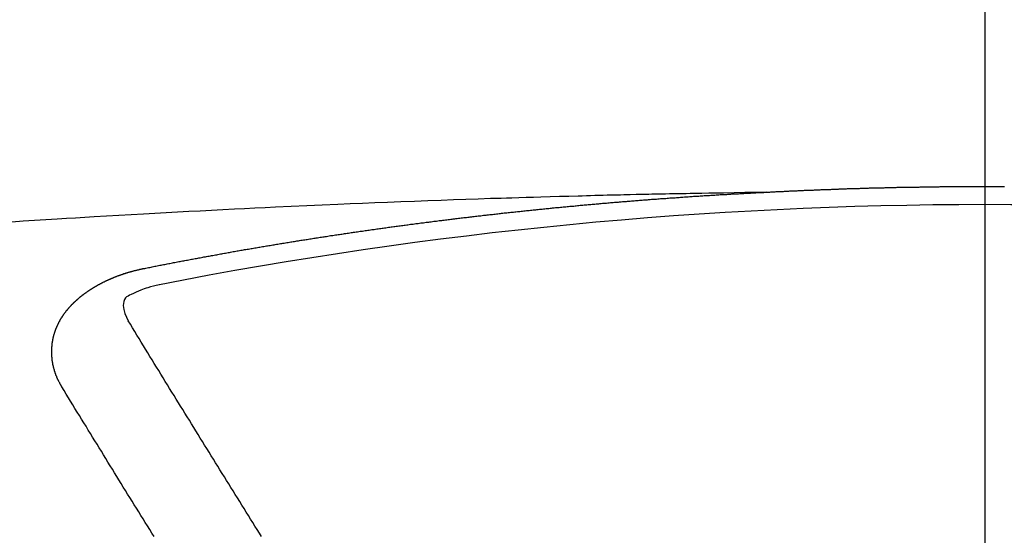
# Model space of a CAD drawing. Extents: x 0 to 26473, y -25 to 8845.
# Drawn here: x 16196 to 16203, y 7182 to 7186 of the extents above; entities that cross this region are included whole.
import ezdxf

# ---------------------------------------------------------------- set-up
doc = ezdxf.new("R2010")
doc.units = 0
doc.header["$LTSCALE"] = 50
doc.header["$MEASUREMENT"] = 0
doc.linetypes.add('CENTER2', pattern=[1.125, 0.75, -0.125, 0.125, -0.125])
doc.layers.get('0').update_dxf_attribs({"linetype": 'CONTINUOUS'})
doc.layers.get('DEFPOINTS').update_dxf_attribs({"color": 146, "linetype": 'CONTINUOUS'})
doc.layers.add('150-機器', color=8, linetype='CONTINUOUS')
doc.layers.add('160-文字', color=254, linetype='CONTINUOUS')
doc.styles.add('KH001', font='txt')
doc.dimstyles.new('KH1xx015', dxfattribs={"dimscale": 10, "dimtxt": 3.8, "dimasz": 0.8, "dimexe": 0.3, "dimexo": 1.2, "dimgap": 0.5, "dimtad": 3, "dimdec": 1, "dimdsep": 46, "dimlunit": 6, "dimtxsty": 'KH001', "dimblk": 'DOT', "dimcen": 1, "dimdle": 1, "dimclrd": 256, "dimclre": 256, "dimclrt": 256, "dimadec": 0, "dimazin": 0, "dimtfac": 1, "dimtdec": 1, "dimtix": 1, "dimtmove": 2, "dimatfit": 3, "dimldrblk": 'CLOSEDBLANK', "dimfxl": 1, "dimtolj": 1, "dimtzin": 0, "dimlwd": -1, "dimlwe": -1, "dimarcsym": 0})
doc.dimstyles.new('KH1xx030', dxfattribs={"dimscale": 30, "dimtxt": 2, "dimasz": 0.6, "dimexe": 0.3, "dimexo": 1.2, "dimgap": 0.5, "dimtad": 3, "dimdec": 1, "dimdsep": 46, "dimlunit": 6, "dimtxsty": 'KH001', "dimblk": 'DOT', "dimcen": 1, "dimdle": 1, "dimclrd": 256, "dimclre": 256, "dimclrt": 256, "dimadec": 0, "dimazin": 0, "dimtfac": 1, "dimtdec": 1, "dimtix": 1, "dimtmove": 2, "dimatfit": 3, "dimldrblk": 'CLOSEDBLANK', "dimfxl": 1, "dimtolj": 1, "dimtzin": 0, "dimlwd": -1, "dimlwe": -1, "dimarcsym": 0})

# ---------------------------------------------------------------- blocks, each defined once
blk = doc.blocks.new('F402_H')
at = {"layer": '150-機器', "color": 161, "linetype": 'CENTER2'}
blk.add_line((0, 136.0258), (0, -355.4157), dxfattribs=at)
at = {"layer": '150-機器', "color": 13, "linetype": 'Continuous'}
for points in [[(-1.5951, -266.1359), (-1.6727, -266.1374), (-1.7502, -266.1388), (-1.8278, -266.1403), (-1.9053, -266.1418), (-1.9582, -266.1429), (-2.011, -266.1439), (-2.0639, -266.1449), (-2.1168, -266.1458), (-2.1472, -266.1464), (-2.1776, -266.1469), (-2.208, -266.1474), (-2.2384, -266.1478), (-2.2686, -266.1483), (-2.2988, -266.1488), (-2.3289, -266.1493), (-2.3591, -266.1498), (-2.3818, -266.1503), (-2.4045, -266.1508), (-2.4272, -266.1513), (-2.4499, -266.1518), (-2.4955, -266.1528), (-2.5411, -266.1538), (-2.5868, -266.1548), (-2.6324, -266.1558), (-2.6551, -266.1563), (-2.6778, -266.1568), (-2.7005, -266.1573), (-2.7231, -266.1578), (-2.7533, -266.1585), (-2.7835, -266.1592), (-2.8137, -266.16), (-2.8438, -266.1608), (-2.8742, -266.1617), (-2.9047, -266.1628), (-2.9351, -266.1638), (-2.9655, -266.1648), (-3.0336, -266.1667), (-3.1016, -266.1683), (-3.1697, -266.1699), (-3.2378, -266.1718), (-3.2906, -266.1735), (-3.3435, -266.1753), (-3.3964, -266.1771), (-3.4492, -266.1787), (-3.4881, -266.1798), (-3.527, -266.1808), (-3.5659, -266.1818), (-3.6048, -266.1829), (-3.6943, -266.1857), (-3.7838, -266.1888), (-3.8734, -266.1922), (-3.9629, -266.1957), (-4.0611, -266.1994), (-4.1593, -266.2031), (-4.2576, -266.2068), (-4.3558, -266.2107), (-4.4463, -266.2143), (-4.5368, -266.218), (-4.6273, -266.2218), (-4.7179, -266.2256), (-4.8311, -266.2304), (-4.9443, -266.2353), (-5.0575, -266.2403), (-5.1707, -266.2456), (-5.246, -266.2492), (-5.3213, -266.2529), (-5.3966, -266.2567), (-5.4719, -266.2605), (-5.5546, -266.2647), (-5.6374, -266.2689), (-5.7202, -266.2732), (-5.803, -266.2775), (-5.8858, -266.2819), (-5.9685, -266.2863), (-6.0513, -266.2908), (-6.1341, -266.2954), (-6.2241, -266.3006), (-6.3141, -266.3058), (-6.4041, -266.3111), (-6.4941, -266.3164), (-6.5617, -266.3203), (-6.6293, -266.3243), (-6.6969, -266.3283), (-6.7644, -266.3323), (-6.847, -266.3374), (-6.9295, -266.3426), (-7.012, -266.3479), (-7.0945, -266.3533)], [(-6.1351, -266.6934), (-6.1251, -266.6914), (-6.1161, -266.6894), (-6.1072, -266.6874), (-6.0982, -266.6854), (-6.0892, -266.6844), (-6.0792, -266.6824), (-6.0703, -266.6804), (-6.0613, -266.6784), (-6.0523, -266.6764), (-6.0433, -266.6744), (-6.0334, -266.6734), (-6.0244, -266.6714), (-6.0154, -266.6694), (-6.0064, -266.6675), (-5.9975, -266.6655), (-5.9875, -266.6645), (-5.9785, -266.6625), (-5.9695, -266.6605), (-5.9606, -266.6585), (-5.9506, -266.6565), (-5.9416, -266.6555), (-5.9326, -266.6535), (-5.9237, -266.6515), (-5.9147, -266.6495), (-5.9047, -266.6485), (-5.8957, -266.6465), (-5.8868, -266.6445), (-5.8778, -266.6425), (-5.8678, -266.6405), (-5.8588, -266.6395), (-5.8498, -266.6375), (-5.8409, -266.6355), (-5.8319, -266.6335), (-5.8219, -266.6325), (-5.8129, -266.6306), (-5.804, -266.6286), (-5.795, -266.6266), (-5.785, -266.6256), (-5.776, -266.6236), (-5.7671, -266.6216), (-5.7581, -266.6206), (-5.7481, -266.6186), (-5.7391, -266.6166), (-5.7302, -266.6146), (-5.7212, -266.6136), (-5.7112, -266.6116), (-5.7022, -266.6096), (-5.6933, -266.6086), (-5.6833, -266.6066), (-5.6743, -266.6046), (-5.6653, -266.6026), (-5.6564, -266.6016), (-5.6464, -266.5996), (-5.6374, -266.5976), (-5.6284, -266.5966), (-5.6195, -266.5946), (-5.6095, -266.5927), (-5.6005, -266.5917), (-5.5915, -266.5897), (-5.5816, -266.5877), (-5.5726, -266.5867), (-5.5636, -266.5847), (-5.5546, -266.5827), (-5.5447, -266.5817), (-5.5357, -266.5797), (-5.5267, -266.5777), (-5.5167, -266.5767), (-5.5078, -266.5747), (-5.4988, -266.5727), (-5.4898, -266.5717), (-5.4798, -266.5697), (-5.4709, -266.5677), (-5.4619, -266.5667), (-5.4519, -266.5647), (-5.4429, -266.5637), (-5.434, -266.5617), (-5.424, -266.5597), (-5.415, -266.5587), (-5.406, -266.5567), (-5.397, -266.5548), (-5.3871, -266.5538), (-5.3781, -266.5518), (-5.3691, -266.5508), (-5.3592, -266.5488), (-5.3502, -266.5468), (-5.3412, -266.5458), (-5.3312, -266.5438), (-5.3222, -266.5428), (-5.3133, -266.5408), (-5.3033, -266.5388), (-5.2943, -266.5378), (-5.2853, -266.5358), (-5.2754, -266.5348), (-5.2664, -266.5328), (-5.2574, -266.5318), (-5.2474, -266.5298), (-5.2385, -266.5278), (-5.2295, -266.5268), (-5.2195, -266.5248), (-5.2105, -266.5238), (-5.2016, -266.5218), (-5.1916, -266.5208), (-5.1826, -266.5188), (-5.1736, -266.5169), (-5.1637, -266.5159), (-5.1547, -266.5139), (-5.1457, -266.5129), (-5.1357, -266.5109), (-5.1268, -266.5099), (-5.1178, -266.5079), (-5.1078, -266.5069), (-5.0988, -266.5049), (-5.0889, -266.5039), (-5.0799, -266.5019), (-5.0709, -266.5009), (-5.0609, -266.4989), (-5.052, -266.4979), (-5.043, -266.4959), (-5.033, -266.4949), (-5.024, -266.4929), (-5.0151, -266.4919), (-5.0051, -266.4899), (-4.9961, -266.4889), (-4.9861, -266.4869), (-4.9772, -266.4859), (-4.9682, -266.4839), (-4.9582, -266.4829), (-4.9492, -266.4809), (-4.9403, -266.4799), (-4.9303, -266.478), (-4.9213, -266.477), (-4.9113, -266.475), (-4.9024, -266.474), (-4.8934, -266.472), (-4.8834, -266.471), (-4.8744, -266.469), (-4.8645, -266.468), (-4.8555, -266.466), (-4.8465, -266.465), (-4.8365, -266.464), (-4.8276, -266.462), (-4.8176, -266.461), (-4.8086, -266.459), (-4.7996, -266.458), (-4.7897, -266.456), (-4.7807, -266.455), (-4.7707, -266.453), (-4.7617, -266.452), (-4.7528, -266.451), (-4.7428, -266.449), (-4.7338, -266.448), (-4.7238, -266.446), (-4.7149, -266.445), (-4.7059, -266.444), (-4.6959, -266.4421), (-4.6869, -266.4411), (-4.677, -266.4391), (-4.668, -266.4381), (-4.659, -266.4371), (-4.649, -266.4351), (-4.6401, -266.4341), (-4.6301, -266.4321), (-4.6211, -266.4311), (-4.6111, -266.4301), (-4.6022, -266.4281), (-4.5932, -266.4271), (-4.5832, -266.4251), (-4.5742, -266.4241), (-4.5643, -266.4231), (-4.5553, -266.4211), (-4.5453, -266.4201), (-4.5363, -266.4191), (-4.5274, -266.4171), (-4.5174, -266.4161), (-4.5084, -266.4151), (-4.4984, -266.4131), (-4.4895, -266.4121), (-4.4795, -266.4111), (-4.4705, -266.4091), (-4.4605, -266.4081), (-4.4516, -266.4071), (-4.4426, -266.4051), (-4.4326, -266.4042), (-4.4236, -266.4032), (-4.4137, -266.4012), (-4.4047, -266.4002), (-4.3947, -266.3992), (-4.3857, -266.3972), (-4.3758, -266.3962), (-4.3668, -266.3952), (-4.3568, -266.3932), (-4.3478, -266.3922), (-4.3389, -266.3912), (-4.3289, -266.3892), (-4.3199, -266.3882), (-4.3099, -266.3872), (-4.301, -266.3862), (-4.291, -266.3842), (-4.282, -266.3832), (-4.272, -266.3822), (-4.2631, -266.3802), (-4.2531, -266.3792), (-4.2441, -266.3782), (-4.2341, -266.3772), (-4.2252, -266.3752), (-4.2152, -266.3742), (-4.2062, -266.3732), (-4.1972, -266.3722), (-4.1873, -266.3702), (-4.1783, -266.3692), (-4.1683, -266.3682), (-4.1593, -266.3672), (-4.1494, -266.3653), (-4.1404, -266.3643), (-4.1304, -266.3633), (-4.1214, -266.3623), (-4.1115, -266.3603), (-4.1025, -266.3593), (-4.0925, -266.3583), (-4.0835, -266.3573), (-4.0736, -266.3553), (-4.0646, -266.3543), (-4.0546, -266.3533), (-4.0456, -266.3523), (-4.0357, -266.3513), (-4.0267, -266.3493), (-4.0167, -266.3483), (-4.0077, -266.3473), (-3.9978, -266.3463), (-3.9888, -266.3453), (-3.9788, -266.3433), (-3.9698, -266.3423), (-3.9599, -266.3413), (-3.9509, -266.3403), (-3.9409, -266.3393), (-3.9319, -266.3373), (-3.922, -266.3363), (-3.913, -266.3353), (-3.903, -266.3343), (-3.894, -266.3333), (-3.8841, -266.3323), (-3.8751, -266.3303), (-3.8651, -266.3293), (-3.8561, -266.3284), (-3.8462, -266.3274), (-3.8372, -266.3264), (-3.8272, -266.3254), (-3.8172, -266.3234), (-3.8083, -266.3224), (-3.7983, -266.3214), (-3.7893, -266.3204), (-3.7793, -266.3194), (-3.7704, -266.3184), (-3.7604, -266.3174), (-3.7514, -266.3164), (-3.7414, -266.3144), (-3.7325, -266.3134), (-3.7225, -266.3124), (-3.7135, -266.3114), (-3.7035, -266.3104), (-3.6946, -266.3094), (-3.6846, -266.3084), (-3.6756, -266.3074), (-3.6656, -266.3064), (-3.6557, -266.3044), (-3.6467, -266.3034), (-3.6367, -266.3024), (-3.6277, -266.3014), (-3.6178, -266.3004), (-3.6088, -266.2994), (-3.5988, -266.2984), (-3.5898, -266.2974), (-3.5799, -266.2964), (-3.5709, -266.2954), (-3.5609, -266.2944), (-3.5509, -266.2934), (-3.542, -266.2915), (-3.532, -266.2905), (-3.523, -266.2895), (-3.513, -266.2885), (-3.5041, -266.2875), (-3.4941, -266.2865), (-3.4851, -266.2855), (-3.4751, -266.2845), (-3.4652, -266.2835), (-3.4562, -266.2825), (-3.4462, -266.2815), (-3.4372, -266.2805), (-3.4273, -266.2795), (-3.4183, -266.2785), (-3.4083, -266.2775), (-3.3994, -266.2765), (-3.3894, -266.2755), (-3.3794, -266.2745), (-3.3704, -266.2735), (-3.3605, -266.2725), (-3.3515, -266.2715), (-3.3415, -266.2705), (-3.3325, -266.2695), (-3.3226, -266.2685), (-3.3126, -266.2675), (-3.3036, -266.2665), (-3.2936, -266.2655), (-3.2847, -266.2645), (-3.2747, -266.2635), (-3.2657, -266.2625), (-3.2557, -266.2615), (-3.2458, -266.2605), (-3.2368, -266.2595), (-3.2268, -266.2585), (-3.2178, -266.2575), (-3.2079, -266.2565), (-3.1989, -266.2555), (-3.1889, -266.2545), (-3.1789, -266.2536), (-3.17, -266.2526), (-3.16, -266.2516), (-3.151, -266.2506), (-3.141, -266.2496), (-3.1311, -266.2486), (-3.1221, -266.2476), (-3.1121, -266.2476), (-3.1031, -266.2466), (-3.0932, -266.2456), (-3.0832, -266.2446), (-3.0742, -266.2436), (-3.0642, -266.2426), (-3.0553, -266.2416), (-3.0453, -266.2406), (-3.0353, -266.2396), (-3.0263, -266.2386), (-3.0164, -266.2376), (-3.0074, -266.2366), (-2.9974, -266.2366), (-2.9874, -266.2356), (-2.9785, -266.2346), (-2.9685, -266.2336), (-2.9595, -266.2326), (-2.9495, -266.2316), (-2.9396, -266.2306), (-2.9306, -266.2296), (-2.9206, -266.2286), (-2.9116, -266.2286), (-2.9017, -266.2276), (-2.8917, -266.2266), (-2.8827, -266.2256), (-2.8727, -266.2246), (-2.8638, -266.2236), (-2.8538, -266.2226), (-2.8438, -266.2226), (-2.8348, -266.2216), (-2.8249, -266.2206), (-2.8149, -266.2196), (-2.8059, -266.2186), (-2.796, -266.2176), (-2.787, -266.2166), (-2.777, -266.2166), (-2.767, -266.2157), (-2.7581, -266.2147), (-2.7481, -266.2137), (-2.7391, -266.2127), (-2.7291, -266.2117), (-2.7192, -266.2117), (-2.7102, -266.2107), (-2.7002, -266.2097), (-2.6902, -266.2087), (-2.6813, -266.2077), (-2.6713, -266.2077), (-2.6623, -266.2067), (-2.6523, -266.2057), (-2.6424, -266.2047), (-2.6334, -266.2037), (-2.6234, -266.2037), (-2.6134, -266.2027), (-2.6045, -266.2017), (-2.5945, -266.2007), (-2.5845, -266.2007), (-2.5755, -266.1997), (-2.5656, -266.1987), (-2.5566, -266.1977), (-2.5466, -266.1967), (-2.5366, -266.1967), (-2.5277, -266.1957), (-2.5177, -266.1947), (-2.5077, -266.1937), (-2.4987, -266.1937), (-2.4888, -266.1927), (-2.4788, -266.1917), (-2.4698, -266.1907), (-2.4598, -266.1907), (-2.4509, -266.1897), (-2.4409, -266.1887), (-2.4309, -266.1877), (-2.4219, -266.1877), (-2.412, -266.1867), (-2.402, -266.1857), (-2.393, -266.1857), (-2.383, -266.1847), (-2.3731, -266.1837), (-2.3641, -266.1827), (-2.3541, -266.1827), (-2.3442, -266.1817), (-2.3352, -266.1807), (-2.3252, -266.1807), (-2.3152, -266.1797), (-2.3063, -266.1787), (-2.2963, -266.1778), (-2.2873, -266.1778), (-2.2773, -266.1768), (-2.2674, -266.1758), (-2.2584, -266.1758), (-2.2484, -266.1748), (-2.2384, -266.1738), (-2.2295, -266.1738), (-2.2195, -266.1728), (-2.2095, -266.1718), (-2.2005, -266.1718), (-2.1906, -266.1708), (-2.1806, -266.1698), (-2.1716, -266.1698), (-2.1616, -266.1688), (-2.1517, -266.1678), (-2.1427, -266.1678), (-2.1327, -266.1668), (-2.1227, -266.1658), (-2.1138, -266.1658), (-2.1038, -266.1648), (-2.0938, -266.1648), (-2.0848, -266.1638), (-2.0749, -266.1628), (-2.0649, -266.1628), (-2.0559, -266.1618), (-2.0459, -266.1608), (-2.036, -266.1608), (-2.027, -266.1598), (-2.017, -266.1598), (-2.007, -266.1588), (-1.9981, -266.1578), (-1.9881, -266.1578), (-1.9781, -266.1568), (-1.9691, -266.1568), (-1.9592, -266.1558), (-1.9492, -266.1558), (-1.9402, -266.1548), (-1.9302, -266.1538), (-1.9203, -266.1538), (-1.9113, -266.1528), (-1.9013, -266.1528), (-1.8914, -266.1518), (-1.8814, -266.1518), (-1.8724, -266.1508), (-1.8624, -266.1498), (-1.8525, -266.1498), (-1.8435, -266.1488), (-1.8335, -266.1488), (-1.8235, -266.1478), (-1.8146, -266.1478), (-1.8046, -266.1468), (-1.7946, -266.1468), (-1.7856, -266.1458), (-1.7757, -266.1458), (-1.7657, -266.1448), (-1.7567, -266.1448), (-1.7467, -266.1438), (-1.7368, -266.1428), (-1.7278, -266.1428), (-1.7178, -266.1418), (-1.7078, -266.1418), (-1.6979, -266.1408), (-1.6889, -266.1408), (-1.6789, -266.1399), (-1.6689, -266.1399), (-1.66, -266.1389), (-1.65, -266.1389), (-1.64, -266.1379), (-1.631, -266.1379), (-1.6211, -266.1369), (-1.6111, -266.1369), (-1.6021, -266.1359)], [(-1.6021, -266.1359), (-1.5951, -266.1359), (-1.5882, -266.1359), (-1.5822, -266.1349), (-1.5752, -266.1349), (-1.5682, -266.1349), (-1.5612, -266.1339), (-1.5552, -266.1339), (-1.5483, -266.1339), (-1.5413, -266.1329), (-1.5353, -266.1329), (-1.5283, -266.1329), (-1.5213, -266.1319), (-1.5153, -266.1319), (-1.5084, -266.1319), (-1.5014, -266.1309), (-1.4954, -266.1309), (-1.4884, -266.1309), (-1.4814, -266.1299), (-1.4755, -266.1299), (-1.4685, -266.1299), (-1.4615, -266.1289), (-1.4545, -266.1289), (-1.4485, -266.1289), (-1.4415, -266.1279), (-1.4346, -266.1279), (-1.4286, -266.1279), (-1.4216, -266.1269), (-1.4146, -266.1269), (-1.4086, -266.1269), (-1.4017, -266.1259), (-1.3947, -266.1259), (-1.3887, -266.1259), (-1.3817, -266.1249), (-1.3747, -266.1249), (-1.3677, -266.1249), (-1.3618, -266.1239), (-1.3548, -266.1239), (-1.3478, -266.1239), (-1.3418, -266.1239), (-1.3348, -266.1229), (-1.3278, -266.1229), (-1.3219, -266.1229), (-1.3149, -266.1219), (-1.3079, -266.1219), (-1.3009, -266.1219), (-1.2949, -266.1219), (-1.288, -266.1209), (-1.281, -266.1209), (-1.275, -266.1209), (-1.268, -266.1199), (-1.261, -266.1199), (-1.255, -266.1199), (-1.2481, -266.1199), (-1.2411, -266.1189), (-1.2351, -266.1189), (-1.2281, -266.1189), (-1.2211, -266.1179), (-1.2141, -266.1179), (-1.2082, -266.1179), (-1.2012, -266.1179), (-1.1942, -266.1169), (-1.1882, -266.1169), (-1.1812, -266.1169), (-1.1743, -266.1169), (-1.1683, -266.1159), (-1.1613, -266.1159), (-1.1543, -266.1159), (-1.1473, -266.1159), (-1.1413, -266.1149), (-1.1344, -266.1149), (-1.1274, -266.1149), (-1.1214, -266.1149), (-1.1144, -266.1139), (-1.1074, -266.1139), (-1.1005, -266.1139), (-1.0945, -266.1139), (-1.0875, -266.1129), (-1.0805, -266.1129), (-1.0745, -266.1129), (-1.0675, -266.1129), (-1.0606, -266.1119), (-1.0546, -266.1119), (-1.0476, -266.1119), (-1.0406, -266.1119), (-1.0336, -266.1109), (-1.0276, -266.1109), (-1.0207, -266.1109), (-1.0137, -266.1109), (-1.0077, -266.1109), (-1.0007, -266.1099), (-0.9937, -266.1099), (-0.9877, -266.1099), (-0.9808, -266.1099), (-0.9738, -266.1089), (-0.9668, -266.1089), (-0.9608, -266.1089), (-0.9538, -266.1089), (-0.9469, -266.1089), (-0.9409, -266.1079), (-0.9339, -266.1079), (-0.9269, -266.1079), (-0.9199, -266.1079), (-0.9139, -266.1079), (-0.907, -266.1069), (-0.9, -266.1069), (-0.894, -266.1069), (-0.887, -266.1069), (-0.88, -266.1069), (-0.8741, -266.1059), (-0.8671, -266.1059), (-0.8601, -266.1059), (-0.8531, -266.1059), (-0.8471, -266.1059), (-0.8401, -266.1049), (-0.8332, -266.1049), (-0.8272, -266.1049), (-0.8202, -266.1049), (-0.8132, -266.1049), (-0.8062, -266.1049), (-0.8002, -266.1039), (-0.7933, -266.1039), (-0.7863, -266.1039), (-0.7803, -266.1039), (-0.7733, -266.1039), (-0.7663, -266.103), (-0.7594, -266.103), (-0.7534, -266.103), (-0.7464, -266.103), (-0.7394, -266.103), (-0.7334, -266.103), (-0.7264, -266.102), (-0.7195, -266.102), (-0.7135, -266.102), (-0.7065, -266.102), (-0.6995, -266.102), (-0.6925, -266.102), (-0.6865, -266.102), (-0.6796, -266.101), (-0.6726, -266.101), (-0.6666, -266.101), (-0.6596, -266.101), (-0.6526, -266.101), (-0.6457, -266.101), (-0.6397, -266.1), (-0.6327, -266.1), (-0.6257, -266.1), (-0.6197, -266.1), (-0.6127, -266.1), (-0.6058, -266.1), (-0.5988, -266.1), (-0.5928, -266.1), (-0.5858, -266.099), (-0.5788, -266.099), (-0.5729, -266.099), (-0.5659, -266.099), (-0.5589, -266.099), (-0.5519, -266.099), (-0.5459, -266.099), (-0.5389, -266.099), (-0.532, -266.098), (-0.526, -266.098), (-0.519, -266.098), (-0.512, -266.098), (-0.505, -266.098), (-0.499, -266.098), (-0.4921, -266.098), (-0.4851, -266.098), (-0.4791, -266.098), (-0.4721, -266.097), (-0.4651, -266.097), (-0.4582, -266.097), (-0.4522, -266.097), (-0.4452, -266.097), (-0.4382, -266.097), (-0.4322, -266.097), (-0.4252, -266.097), (-0.4183, -266.097), (-0.4123, -266.097), (-0.4053, -266.096), (-0.3983, -266.096), (-0.3913, -266.096), (-0.3853, -266.096), (-0.3784, -266.096), (-0.3714, -266.096), (-0.3654, -266.096), (-0.3584, -266.096), (-0.3514, -266.096), (-0.3445, -266.096), (-0.3385, -266.096), (-0.3315, -266.096), (-0.3245, -266.095), (-0.3185, -266.095), (-0.3115, -266.095), (-0.3046, -266.095), (-0.2976, -266.095), (-0.2916, -266.095), (-0.2846, -266.095), (-0.2776, -266.095), (-0.2716, -266.095), (-0.2647, -266.095), (-0.2577, -266.095), (-0.2507, -266.095), (-0.2447, -266.095), (-0.2377, -266.095), (-0.2308, -266.095), (-0.2248, -266.095), (-0.2178, -266.095), (-0.2108, -266.094), (-0.2038, -266.094), (-0.1978, -266.094), (-0.1909, -266.094), (-0.1839, -266.094), (-0.1779, -266.094), (-0.1709, -266.094), (-0.1639, -266.094), (-0.157, -266.094), (-0.151, -266.094), (-0.144, -266.094), (-0.137, -266.094), (-0.13, -266.094), (-0.124, -266.094), (-0.1171, -266.094), (-0.1101, -266.094), (-0.1041, -266.094), (-0.0971, -266.094), (-0.0901, -266.094), (-0.0831, -266.094), (-0.0772, -266.094), (-0.0702, -266.094), (-0.0632, -266.094), (-0.0572, -266.094), (-0.0502, -266.094), (-0.0433, -266.094), (-0.0363, -266.094), (-0.0303, -266.094), (-0.0233, -266.094), (-0.0163, -266.094), (-0.0103, -266.094), (-0.0034, -266.094), (0.0036, -266.094), (0.0106, -266.094), (0.0166, -266.094), (0.0236, -266.094), (0.0305, -266.094), (0.0365, -266.094), (0.0435, -266.094), (0.0505, -266.094), (0.0575, -266.094), (0.0635, -266.094), (0.0704, -266.094), (0.0774, -266.094), (0.0834, -266.094), (0.0904, -266.094), (0.0974, -266.094), (0.1044, -266.094), (0.1103, -266.094), (0.1173, -266.094), (0.1243, -266.094), (0.1303, -266.094), (0.1373, -266.094), (0.1442, -266.094)], [(-6.7295, -267.5571), (-6.7305, -267.5551), (-6.7315, -267.5531), (-6.7325, -267.5511), (-6.7345, -267.5491), (-6.7355, -267.5461), (-6.7365, -267.5441), (-6.7375, -267.5421), (-6.7385, -267.5401), (-6.7405, -267.5381), (-6.7415, -267.5361), (-6.7425, -267.5342), (-6.7435, -267.5312), (-6.7445, -267.5292), (-6.7455, -267.5272), (-6.7475, -267.5252), (-6.7485, -267.5232), (-6.7495, -267.5212), (-6.7505, -267.5182), (-6.7515, -267.5162), (-6.7525, -267.5142), (-6.7535, -267.5122), (-6.7544, -267.5102), (-6.7554, -267.5082), (-6.7564, -267.5052), (-6.7584, -267.5032), (-6.7594, -267.5012), (-6.7604, -267.4992), (-6.7614, -267.4973), (-6.7624, -267.4943), (-6.7634, -267.4923), (-6.7644, -267.4903), (-6.7654, -267.4883), (-6.7654, -267.4863), (-6.7664, -267.4843), (-6.7674, -267.4813), (-6.7684, -267.4793), (-6.7694, -267.4773), (-6.7704, -267.4753), (-6.7714, -267.4723), (-6.7724, -267.4703), (-6.7724, -267.4683), (-6.7734, -267.4663), (-6.7744, -267.4643), (-6.7754, -267.4613), (-6.7764, -267.4594), (-6.7764, -267.4574), (-6.7774, -267.4554), (-6.7784, -267.4534), (-6.7794, -267.4504), (-6.7794, -267.4484), (-6.7804, -267.4464), (-6.7814, -267.4444), (-6.7824, -267.4414), (-6.7824, -267.4394), (-6.7834, -267.4374), (-6.7844, -267.4354), (-6.7844, -267.4324), (-6.7854, -267.4304), (-6.7854, -267.4284), (-6.7864, -267.4264), (-6.7874, -267.4234), (-6.7874, -267.4215), (-6.7884, -267.4195), (-6.7884, -267.4175), (-6.7894, -267.4145), (-6.7904, -267.4125), (-6.7904, -267.4105), (-6.7914, -267.4085), (-6.7914, -267.4055), (-6.7923, -267.4035), (-6.7923, -267.4015), (-6.7933, -267.3995), (-6.7933, -267.3965), (-6.7943, -267.3945), (-6.7943, -267.3925), (-6.7943, -267.3905), (-6.7953, -267.3875), (-6.7953, -267.3855), (-6.7963, -267.3836), (-6.7963, -267.3816), (-6.7973, -267.3786), (-6.7973, -267.3766), (-6.7973, -267.3746), (-6.7983, -267.3726), (-6.7983, -267.3696), (-6.7983, -267.3676), (-6.7993, -267.3656), (-6.7993, -267.3636), (-6.7993, -267.3606), (-6.8003, -267.3586), (-6.8003, -267.3566), (-6.8003, -267.3546), (-6.8003, -267.3516), (-6.8013, -267.3496), (-6.8013, -267.3476), (-6.8013, -267.3457), (-6.8013, -267.3427), (-6.8023, -267.3407), (-6.8023, -267.3387), (-6.8023, -267.3367), (-6.8023, -267.3337), (-6.8023, -267.3317), (-6.8023, -267.3297), (-6.8033, -267.3277), (-6.8033, -267.3247), (-6.8033, -267.3227), (-6.8033, -267.3207), (-6.8033, -267.3187), (-6.8033, -267.3157), (-6.8033, -267.3137), (-6.8033, -267.3117), (-6.8033, -267.3088), (-6.8033, -267.3068), (-6.8033, -267.3048), (-6.8033, -267.3028), (-6.8033, -267.2998), (-6.8033, -267.2978), (-6.8033, -267.2958), (-6.8033, -267.2938), (-6.8033, -267.2908), (-6.8033, -267.2888), (-6.8033, -267.2868), (-6.8033, -267.2848), (-6.8033, -267.2818), (-6.8033, -267.2798), (-6.8033, -267.2778), (-6.8033, -267.2758), (-6.8023, -267.2728), (-6.8023, -267.2709), (-6.8023, -267.2689), (-6.8023, -267.2669), (-6.8023, -267.2639), (-6.8023, -267.2619), (-6.8013, -267.2599), (-6.8013, -267.2579), (-6.8013, -267.2549), (-6.8013, -267.2529), (-6.8013, -267.2509), (-6.8003, -267.2489), (-6.8003, -267.2459), (-6.8003, -267.2439), (-6.8003, -267.2419), (-6.7993, -267.2399), (-6.7993, -267.2369), (-6.7993, -267.2349), (-6.7983, -267.233), (-6.7983, -267.231), (-6.7983, -267.228), (-6.7973, -267.226), (-6.7973, -267.224), (-6.7963, -267.222), (-6.7963, -267.219), (-6.7963, -267.217), (-6.7953, -267.215), (-6.7953, -267.213), (-6.7943, -267.211), (-6.7943, -267.208), (-6.7933, -267.206), (-6.7933, -267.204), (-6.7933, -267.202), (-6.7923, -267.199), (-6.7923, -267.197), (-6.7914, -267.1951), (-6.7914, -267.1931), (-6.7904, -267.1911), (-6.7894, -267.1881), (-6.7894, -267.1861), (-6.7884, -267.1841), (-6.7884, -267.1821), (-6.7874, -267.1791), (-6.7874, -267.1771), (-6.7864, -267.1751), (-6.7854, -267.1731), (-6.7854, -267.1711), (-6.7844, -267.1681), (-6.7834, -267.1661), (-6.7834, -267.1641), (-6.7824, -267.1621), (-6.7814, -267.1601), (-6.7814, -267.1572), (-6.7804, -267.1552), (-6.7794, -267.1532), (-6.7784, -267.1512), (-6.7784, -267.1492), (-6.7774, -267.1472), (-6.7764, -267.1442), (-6.7754, -267.1422), (-6.7754, -267.1402), (-6.7744, -267.1382), (-6.7734, -267.1362), (-6.7724, -267.1332), (-6.7714, -267.1312), (-6.7704, -267.1292), (-6.7704, -267.1272), (-6.7694, -267.1252), (-6.7684, -267.1232), (-6.7674, -267.1203), (-6.7664, -267.1183), (-6.7654, -267.1163), (-6.7644, -267.1143), (-6.7634, -267.1123), (-6.7624, -267.1103), (-6.7614, -267.1083), (-6.7604, -267.1053), (-6.7594, -267.1033), (-6.7584, -267.1013), (-6.7574, -267.0993), (-6.7564, -267.0973), (-6.7554, -267.0953), (-6.7544, -267.0933), (-6.7535, -267.0913), (-6.7525, -267.0883), (-6.7515, -267.0863), (-6.7505, -267.0843), (-6.7495, -267.0824), (-6.7485, -267.0804), (-6.7475, -267.0784), (-6.7455, -267.0764), (-6.7445, -267.0744), (-6.7435, -267.0724), (-6.7425, -267.0704), (-6.7415, -267.0674), (-6.7405, -267.0654), (-6.7385, -267.0634), (-6.7375, -267.0614), (-6.7365, -267.0594), (-6.7355, -267.0574), (-6.7335, -267.0554), (-6.7325, -267.0534), (-6.7315, -267.0514), (-6.7305, -267.0494), (-6.7285, -267.0474), (-6.7275, -267.0454), (-6.7265, -267.0435), (-6.7245, -267.0415), (-6.7235, -267.0395), (-6.7225, -267.0375), (-6.7205, -267.0345), (-6.7195, -267.0325), (-6.7175, -267.0305), (-6.7165, -267.0285), (-6.7156, -267.0265), (-6.7136, -267.0245), (-6.7126, -267.0225), (-6.7106, -267.0205), (-6.7096, -267.0185), (-6.7076, -267.0165), (-6.7066, -267.0145), (-6.7046, -267.0125), (-6.7036, -267.0105), (-6.7016, -267.0085), (-6.7006, -267.0066), (-6.6986, -267.0046), (-6.6976, -267.0026), (-6.6956, -267.0016), (-6.6946, -266.9996), (-6.6926, -266.9976), (-6.6916, -266.9956), (-6.6896, -266.9936), (-6.6876, -266.9916), (-6.6866, -266.9896), (-6.6846, -266.9876), (-6.6826, -266.9856), (-6.6816, -266.9836), (-6.6796, -266.9816), (-6.6777, -266.9796), (-6.6767, -266.9776), (-6.6747, -266.9756), (-6.6727, -266.9736), (-6.6717, -266.9716), (-6.6697, -266.9706), (-6.6677, -266.9687), (-6.6657, -266.9667), (-6.6647, -266.9647), (-6.6627, -266.9627), (-6.6607, -266.9607), (-6.6587, -266.9587), (-6.6577, -266.9567), (-6.6557, -266.9557), (-6.6537, -266.9537), (-6.6517, -266.9517), (-6.6497, -266.9497), (-6.6477, -266.9477), (-6.6467, -266.9457), (-6.6447, -266.9437), (-6.6427, -266.9427), (-6.6407, -266.9407), (-6.6388, -266.9387), (-6.6368, -266.9367), (-6.6348, -266.9347), (-6.6328, -266.9327), (-6.6308, -266.9318), (-6.6288, -266.9298), (-6.6268, -266.9278), (-6.6248, -266.9258), (-6.6228, -266.9238), (-6.6208, -266.9228), (-6.6188, -266.9208), (-6.6168, -266.9188), (-6.6148, -266.9168), (-6.6128, -266.9158), (-6.6108, -266.9138), (-6.6088, -266.9118), (-6.6068, -266.9098), (-6.6048, -266.9088), (-6.6029, -266.9068), (-6.6009, -266.9048), (-6.5989, -266.9028), (-6.5969, -266.9018), (-6.5949, -266.8998), (-6.5929, -266.8978), (-6.5909, -266.8968), (-6.5879, -266.8948), (-6.5859, -266.8929), (-6.5839, -266.8909), (-6.5819, -266.8899), (-6.5799, -266.8879), (-6.5779, -266.8859), (-6.5749, -266.8849), (-6.5729, -266.8829), (-6.5709, -266.8809), (-6.5689, -266.8799), (-6.5669, -266.8779), (-6.564, -266.8759), (-6.562, -266.8749), (-6.56, -266.8729), (-6.558, -266.8709), (-6.555, -266.8699), (-6.553, -266.8679), (-6.551, -266.8669), (-6.549, -266.8649), (-6.546, -266.8629), (-6.544, -266.8619), (-6.542, -266.8599), (-6.539, -266.8589), (-6.537, -266.8569), (-6.535, -266.855), (-6.532, -266.854), (-6.53, -266.852), (-6.528, -266.851), (-6.5251, -266.849), (-6.5231, -266.848), (-6.5211, -266.846), (-6.5181, -266.844), (-6.5161, -266.843), (-6.5131, -266.841), (-6.5111, -266.84), (-6.5091, -266.838), (-6.5061, -266.837), (-6.5041, -266.835), (-6.5011, -266.834), (-6.4991, -266.832), (-6.4961, -266.831), (-6.4941, -266.829), (-6.4911, -266.828), (-6.4892, -266.826), (-6.4862, -266.825), (-6.4842, -266.823), (-6.4812, -266.822), (-6.4792, -266.821), (-6.4762, -266.8191), (-6.4742, -266.8181), (-6.4712, -266.8161), (-6.4692, -266.8151), (-6.4662, -266.8131), (-6.4642, -266.8121), (-6.4612, -266.8101), (-6.4582, -266.8091), (-6.4562, -266.8081), (-6.4532, -266.8061), (-6.4513, -266.8051), (-6.4483, -266.8031), (-6.4463, -266.8021), (-6.4433, -266.8011), (-6.4403, -266.7991), (-6.4383, -266.7981), (-6.4353, -266.7971), (-6.4323, -266.7951), (-6.4303, -266.7941), (-6.4273, -266.7931), (-6.4243, -266.7911), (-6.4223, -266.7901), (-6.4193, -266.7891), (-6.4163, -266.7871), (-6.4144, -266.7861), (-6.4114, -266.7851), (-6.4084, -266.7831), (-6.4064, -266.7821), (-6.4034, -266.7812), (-6.4004, -266.7802), (-6.3974, -266.7782), (-6.3954, -266.7772), (-6.3924, -266.7762), (-6.3894, -266.7742), (-6.3864, -266.7732), (-6.3844, -266.7722), (-6.3814, -266.7712), (-6.3784, -266.7702), (-6.3755, -266.7682), (-6.3725, -266.7672), (-6.3705, -266.7662), (-6.3675, -266.7652), (-6.3645, -266.7632), (-6.3615, -266.7622), (-6.3585, -266.7612), (-6.3565, -266.7602), (-6.3535, -266.7592), (-6.3505, -266.7582), (-6.3475, -266.7562), (-6.3445, -266.7552), (-6.3415, -266.7542), (-6.3386, -266.7532), (-6.3366, -266.7522), (-6.3336, -266.7512), (-6.3306, -266.7502), (-6.3276, -266.7482), (-6.3246, -266.7472), (-6.3216, -266.7462), (-6.3186, -266.7452), (-6.3156, -266.7442), (-6.3126, -266.7433), (-6.3096, -266.7423), (-6.3076, -266.7413), (-6.3046, -266.7403), (-6.3016, -266.7393), (-6.2987, -266.7383), (-6.2957, -266.7373), (-6.2927, -266.7363), (-6.2897, -266.7353), (-6.2867, -266.7343), (-6.2837, -266.7333), (-6.2807, -266.7313), (-6.2777, -266.7303), (-6.2747, -266.7293), (-6.2717, -266.7293), (-6.2687, -266.7283), (-6.2657, -266.7273), (-6.2628, -266.7263), (-6.2598, -266.7253), (-6.2568, -266.7243), (-6.2538, -266.7233), (-6.2508, -266.7223), (-6.2478, -266.7213), (-6.2448, -266.7203), (-6.2418, -266.7193), (-6.2378, -266.7183), (-6.2348, -266.7173), (-6.2318, -266.7163), (-6.2288, -266.7163), (-6.2259, -266.7153), (-6.2229, -266.7143), (-6.2199, -266.7133), (-6.2169, -266.7123), (-6.2139, -266.7113), (-6.2109, -266.7113), (-6.2069, -266.7103), (-6.2039, -266.7093), (-6.2009, -266.7083), (-6.1979, -266.7073), (-6.1949, -266.7073), (-6.1919, -266.7063), (-6.1889, -266.7054), (-6.185, -266.7044), (-6.182, -266.7044), (-6.179, -266.7034), (-6.176, -266.7024), (-6.173, -266.7014), (-6.17, -266.7014), (-6.166, -266.7004), (-6.163, -266.6994), (-6.16, -266.6984), (-6.157, -266.6984), (-6.154, -266.6974), (-6.1501, -266.6964), (-6.1471, -266.6954), (-6.1441, -266.6954), (-6.1411, -266.6944), (-6.1381, -266.6934), (-6.1351, -266.6934)], [(-6.0206, -266.8114), (-6.0413, -266.8165), (-6.062, -266.8217), (-6.0826, -266.8272), (-6.1032, -266.833), (-6.116, -266.8369), (-6.1288, -266.841), (-6.1415, -266.8453), (-6.154, -266.85), (-6.1716, -266.8575), (-6.1888, -266.8658), (-6.206, -266.8744), (-6.2239, -266.8829), (-6.2355, -266.8881), (-6.2467, -266.8935), (-6.257, -266.8999), (-6.2657, -266.9078), (-6.2734, -266.9194), (-6.2783, -266.933), (-6.281, -266.9477), (-6.2817, -266.9627), (-6.2785, -266.9921), (-6.2703, -267.02), (-6.2589, -267.047), (-6.2458, -267.0734)], [(-5.2734, -268.6492), (-5.2893, -268.6233), (-5.3053, -268.5983), (-5.3213, -268.5724), (-5.3372, -268.5465), (-5.3532, -268.5215), (-5.3691, -268.4956), (-5.3851, -268.4697), (-5.401, -268.4447), (-5.417, -268.4188), (-5.433, -268.3929), (-5.4489, -268.3669), (-5.4649, -268.342), (-5.4808, -268.3161), (-5.4968, -268.2901), (-5.5127, -268.2642), (-5.5287, -268.2393), (-5.5447, -268.2134), (-5.5606, -268.1874), (-5.5766, -268.1615), (-5.5925, -268.1356), (-5.6085, -268.1106), (-5.6244, -268.0847), (-5.6404, -268.0588), (-5.6564, -268.0328), (-5.6723, -268.0069), (-5.6883, -267.981), (-5.7042, -267.956), (-5.7202, -267.9301), (-5.7361, -267.9042), (-5.7521, -267.8782), (-5.7681, -267.8523), (-5.784, -267.8264), (-5.8, -267.8004), (-5.8159, -267.7745), (-5.8319, -267.7486), (-5.8479, -267.7227), (-5.8638, -267.6967), (-5.8798, -267.6718), (-5.8957, -267.6459), (-5.9117, -267.6199), (-5.9276, -267.594), (-5.9436, -267.5681), (-5.9596, -267.5421), (-5.9755, -267.5162), (-5.9915, -267.4903), (-6.0074, -267.4643), (-6.0234, -267.4374), (-6.0393, -267.4115), (-6.0553, -267.3855), (-6.0713, -267.3596), (-6.0872, -267.3337), (-6.1032, -267.3078), (-6.1191, -267.2818), (-6.1351, -267.2559), (-6.151, -267.23), (-6.166, -267.204), (-6.182, -267.1781), (-6.1979, -267.1512), (-6.2139, -267.1252), (-6.2298, -267.0993), (-6.2458, -267.0734)], [(-6.0573, -268.6492), (-6.0733, -268.6233), (-6.0892, -268.5973), (-6.1052, -268.5714), (-6.1211, -268.5465), (-6.1371, -268.5205), (-6.153, -268.4946), (-6.169, -268.4687), (-6.185, -268.4427), (-6.2019, -268.4168), (-6.2179, -268.3909), (-6.2338, -268.3649), (-6.2498, -268.339), (-6.2657, -268.3131), (-6.2817, -268.2872), (-6.2977, -268.2612), (-6.3136, -268.2353), (-6.3296, -268.2094), (-6.3455, -268.1834), (-6.3615, -268.1575), (-6.3774, -268.1316), (-6.3934, -268.1056), (-6.4094, -268.0797), (-6.4253, -268.0528), (-6.4413, -268.0268), (-6.4572, -268.0009), (-6.4732, -267.975), (-6.4892, -267.9491), (-6.5051, -267.9231), (-6.5211, -267.8972), (-6.537, -267.8713), (-6.553, -267.8443), (-6.5689, -267.8184), (-6.5859, -267.7925), (-6.6019, -267.7665), (-6.6178, -267.7406), (-6.6338, -267.7147), (-6.6497, -267.6877), (-6.6657, -267.6618), (-6.6816, -267.6359), (-6.6976, -267.61), (-6.7136, -267.583), (-6.7295, -267.5571)]]:
    blk.add_lwpolyline(points, dxfattribs=at)
blk.add_arc((0, -297.5181), 31.2914, 78.88956, 101.11044, dxfattribs=at)
blk = doc.blocks.new('_Dot')
at = {"color": 0, "linetype": 'ByBlock', "lineweight": -2}
blk.add_line((-0.5, 0), (-1, 0), dxfattribs=at)
at = {"color": 0, "linetype": 'ByBlock', "const_width": 0.5}
blk.add_lwpolyline([(-0.25, 0, 1), (0.25, 0, 1)], format="xyb", close=True, dxfattribs=at)
blk = doc.blocks.new('*D97')
at = {"layer": 'DEFPOINTS', "transparency": 16777216}
for p, q in [((15743.2121, 6892.6426), (15743.2121, 7158.404)), ((16793.2121, 6892.6426), (16793.2121, 7158.404)), ((15751.2121, 7155.404), (16785.2121, 7155.404))]:
    blk.add_line(p, q, dxfattribs=at)
at = {"layer": 'DEFPOINTS', "color": 0, "transparency": 16777216}
for p in [(16793.2121, 7155.404), (15743.2121, 6880.6426), (16793.2121, 6880.6426)]:
    blk.add_point(p, dxfattribs=at)
at = {"layer": 'DEFPOINTS', "transparency": 16777216, "xscale": 8, "yscale": 8, "zscale": 8, "rotation": 180}
blk.add_blockref('_Dot', (15743.2121, 7155.404), dxfattribs=at)
at = {"layer": 'DEFPOINTS', "transparency": 16777216, "xscale": 8, "yscale": 8, "zscale": 8}
blk.add_blockref('_Dot', (16793.2121, 7155.404), dxfattribs=at)
at = {"layer": 'DEFPOINTS', "transparency": 16777216, "insert": (16268.2121, 7181.817), "char_height": 38, "attachment_point": 5, "style": 'KH001'}
blk.add_mtext('\\A1;1,050', dxfattribs=at)
blk = doc.blocks.new('_ClosedBlank')
at = {"color": 0, "linetype": 'ByBlock', "lineweight": -2}
for p, q in [((-1, 0.16667), (0, 0)), ((-1, 0.16667), (-1, -0.16667)), ((0, 0), (-1, -0.16667))]:
    blk.add_line(p, q, dxfattribs=at)

msp = doc.modelspace()

# ---------------------------------------------------------------- linework, layer by layer
at = {"layer": '150-機器', "color": 13}
for radius in [90.5, 80.5]:
    msp.add_circle((16203.2121, 7245.6426), radius, dxfattribs=at)

# ---------------------------------------------------------------- block references
at = {"layer": '150-機器'}
msp.add_blockref('F402_H', (16203.2048, 7450.835), dxfattribs=at)

# ---------------------------------------------------------------- dimensions: what is measured, and where the dimension line sits
at = {"layer": 'DEFPOINTS'}
dim = msp.add_linear_dim(base=(16793.2121, 7155.404), p1=(15743.2121, 6880.6426), p2=(16793.2121, 6880.6426), dimstyle='KH1xx015', dxfattribs=at)
dim.commit()
dim.dimension.update_dxf_attribs({"geometry": '*D97', "text_midpoint": (16268.2121, 7181.817)})

# ---------------------------------------------------------------- leaders
at = {"layer": '160-文字', "annotation_type": 0, "has_hookline": 1, "hookline_direction": 0}
for points, text_width in [([(15863.2121, 7450.6426), (17101.5679, 5880.0735), (17102.1679, 5880.0735)], 991.74), ([(15983.2121, 7450.6426), (17069.781, 6186.6228), (17070.381, 6186.6228)], 1357.92)]:
    msp.add_leader(points, dimstyle='KH1xx030', override={"dimgap": 0.5, "dimtad": 1}, dxfattribs=dict(at, text_width=text_width))
at = {"layer": '160-文字'}
msp.add_leader([(16087.6847, 7450.6426), (17302.6191, 6768.6956)], dimstyle='KH1xx030', override={"dimgap": 0.5, "dimtad": 1}, dxfattribs=at)

doc.saveas('drawing.dxf')
